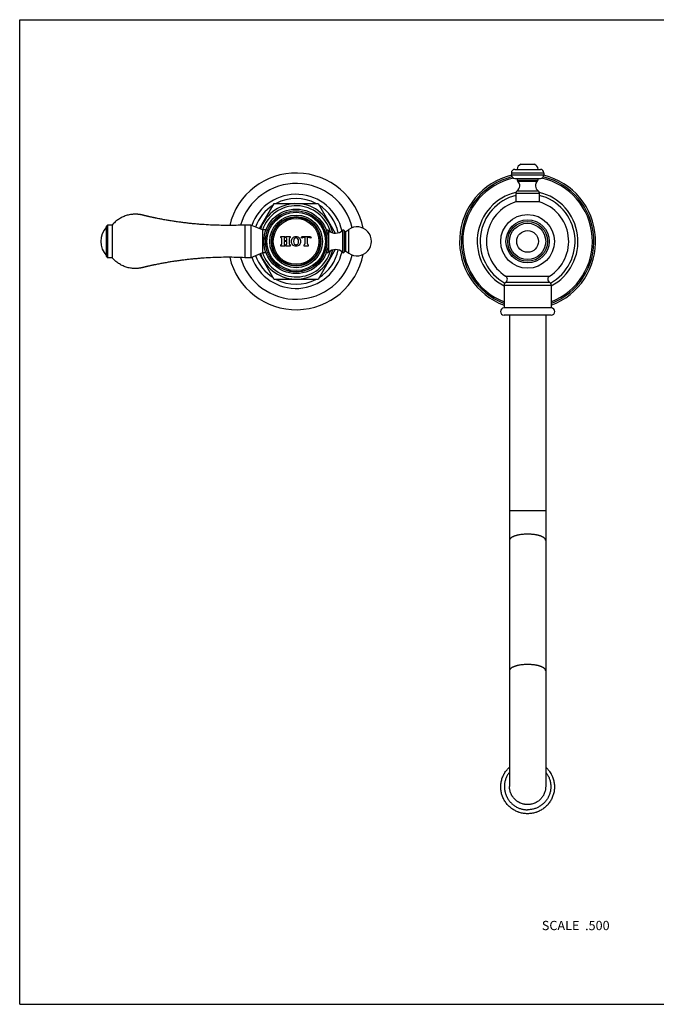
# Model space of a CAD drawing. Units: inches. Extents: x 0 to 11, y 0 to 8.5.
# Drawn here: x 0 to 5.5, y 0 to 8.5 of the extents above; entities that cross this region are included whole.
import ezdxf

# ---------------------------------------------------------------- set-up
doc = ezdxf.new("R2010")
doc.units = ezdxf.units.IN
doc.header["$LTSCALE"] = 0.605
doc.header["$MEASUREMENT"] = 0
doc.layers.get('0').update_dxf_attribs({"linetype": 'CONTINUOUS'})
doc.styles.get("Standard").update_dxf_attribs({"font": 'txt', "width": 0.8})

msp = doc.modelspace()

# ---------------------------------------------------------------- linework, layer by layer
at = {"color": 7, "linetype": 'CONTINUOUS'}
for p, q in [((0, 0), (0, 8.5)), ((0, 8.5), (11, 8.5)), ((4.3314, 7.2515), (4.4445, 7.2515)), ((4.2475, 7.178), (4.2475, 7.16)), ((4.2475, 7.178), (4.5285, 7.178)), ((4.2475, 7.16), (4.5285, 7.16)), ((4.2775, 7.208), (4.4985, 7.208)), ((4.5285, 7.178), (4.5285, 7.16)), ((4.2775, 7.13), (4.4985, 7.13)), ((4.2987, 7.13), (4.2987, 7.1145)), ((4.2987, 7.1145), (4.4772, 7.1145)), ((4.3022, 7.107), (4.4738, 7.107)), ((4.4772, 7.13), (4.4772, 7.1145)), ((4.2867, 7.0035), (4.2867, 6.9265)), ((4.2867, 7.0035), (4.4892, 7.0035)), ((4.2969, 7.0227), (4.479, 7.0227)), ((4.4892, 7.0035), (4.4892, 6.9265)), ((2.0719, 6.6953), (2.1984, 6.9145)), ((2.1984, 6.9145), (2.5775, 6.9145)), ((2.5775, 6.9145), (2.7263, 6.6568)), ((4.4892, 6.9265), (4.2867, 6.9265)), ((0.7497, 6.717), (0.7597, 6.727)), ((0.7497, 6.4555), (0.7497, 6.717)), ((0.7597, 6.727), (0.7597, 6.4455)), ((0.7997, 6.727), (0.7597, 6.727)), ((0.7997, 6.727), (0.7997, 6.4455)), ((1.9442, 6.727), (1.9442, 6.4455)), ((1.9967, 6.727), (1.9442, 6.727)), ((1.9967, 6.727), (1.9967, 6.4455)), ((2.0967, 6.6848), (1.9967, 6.727)), ((2.0967, 6.6848), (2.0967, 6.4878)), ((2.1267, 6.6848), (2.0967, 6.6848)), ((2.1267, 6.6848), (2.1267, 6.6835)), ((2.6492, 6.6835), (2.6492, 6.6843)), ((2.6563, 6.6843), (2.6492, 6.6843)), ((2.6563, 6.6617), (2.6563, 6.6843)), ((2.6666, 6.6804), (2.6666, 6.5935)), ((2.7923, 6.4905), (2.7923, 6.6821)), ((2.8058, 6.4963), (2.8058, 6.6763)), ((2.8181, 6.6717), (2.8427, 6.6888)), ((2.8181, 6.5009), (2.8181, 6.6717)), ((2.8427, 6.4838), (2.8427, 6.6888)), ((2.2555, 6.6193), (2.2555, 6.6283)), ((2.2555, 6.6283), (2.292, 6.6283)), ((2.2555, 6.5438), (2.2555, 6.5558)), ((2.2637, 6.5672), (2.2637, 6.6079)), ((2.2837, 6.5813), (2.2837, 6.5672)), ((2.2842, 6.6081), (2.2842, 6.5961)), ((2.3057, 6.5843), (2.2867, 6.5843)), ((2.2872, 6.5931), (2.3052, 6.5931)), ((2.292, 6.6283), (2.292, 6.6193)), ((2.292, 6.5558), (2.292, 6.5438)), ((2.3005, 6.6193), (2.3005, 6.6283)), ((2.3005, 6.6283), (2.337, 6.6283)), ((2.3005, 6.5438), (2.3005, 6.5558)), ((2.3082, 6.5961), (2.3082, 6.6081)), ((2.3087, 6.5672), (2.3087, 6.5813)), ((2.3287, 6.6079), (2.3287, 6.5672)), ((2.337, 6.6283), (2.337, 6.6193)), ((2.337, 6.5558), (2.337, 6.5438)), ((2.433, 6.6175), (2.4375, 6.6283)), ((2.4372, 6.6133), (2.433, 6.6175)), ((2.4375, 6.6283), (2.513, 6.6283)), ((2.4647, 6.6193), (2.4518, 6.6193)), ((2.457, 6.5438), (2.457, 6.5558)), ((2.4662, 6.5715), (2.4662, 6.6178)), ((2.4842, 6.6178), (2.4842, 6.5715)), ((2.4986, 6.6193), (2.4857, 6.6193)), ((2.4935, 6.5558), (2.4935, 6.5438)), ((2.513, 6.6283), (2.5175, 6.6175)), ((2.5175, 6.6175), (2.5132, 6.6133)), ((2.6666, 6.5791), (2.6666, 6.4922)), ((2.0967, 6.4878), (1.9967, 6.4455)), ((2.1984, 6.258), (2.0719, 6.4773)), ((2.1267, 6.4878), (2.0967, 6.4878)), ((2.1267, 6.4891), (2.1267, 6.4878)), ((2.292, 6.5438), (2.2555, 6.5438)), ((2.337, 6.5438), (2.3005, 6.5438)), ((2.4935, 6.5438), (2.457, 6.5438)), ((2.7263, 6.5158), (2.5775, 6.258)), ((2.6492, 6.4883), (2.6492, 6.4891)), ((2.6563, 6.4883), (2.6492, 6.4883)), ((2.6563, 6.4883), (2.6563, 6.5108)), ((2.8181, 6.5009), (2.8427, 6.4838)), ((0.7497, 6.4555), (0.7597, 6.4455)), ((0.7997, 6.4455), (0.7597, 6.4455)), ((1.9967, 6.4455), (1.9442, 6.4455)), ((2.5775, 6.258), (2.1984, 6.258)), ((4.1845, 6.2069), (4.1845, 6.0115)), ((4.1845, 6.2069), (4.5915, 6.2069)), ((4.1983, 6.2862), (4.5776, 6.2862)), ((4.1987, 6.2332), (4.5772, 6.2332)), ((4.5915, 6.2069), (4.5915, 6.0115)), ((4.5915, 6.0115), (4.1845, 6.0115)), ((4.5915, 5.949), (4.1845, 5.949)), ((4.2317, 5.949), (4.2317, 1.8802)), ((4.5442, 5.949), (4.5442, 1.8802)), ((4.5442, 4.2615), (4.2317, 4.2615)), ((0, 0), (11, 0))]:
    msp.add_line(p, q, dxfattribs=at)
for centre, radius in [((2.388, 6.5863), 0.2787), ((2.388, 6.5863), 0.2646), ((2.388, 6.5863), 0.2637), ((2.388, 6.5863), 0.2526), ((2.388, 6.5863), 0.2273), ((2.388, 6.5863), 0.2137), ((4.388, 6.5863), 0.2318), ((2.388, 6.5863), 0.2087), ((2.388, 6.5863), 0.1976), ((4.388, 6.5863), 0.1867), ((4.388, 6.5863), 0.1718), ((4.388, 6.5863), 0.1562), ((4.388, 6.5863), 0.0938)]:
    msp.add_circle(centre, radius, dxfattribs=at)
for centre, radius, start, end in [((4.343, 7.208), 0.045, 104.83511, 180), ((4.433, 7.208), 0.045, 0, 75.16489), ((2.388, 6.5863), 0.59, 11.07372, 166.51946), ((4.388, 6.5863), 0.5875, 103.81842, 249.73293), ((4.388, 6.5863), 0.5725, 103.63355, 249.17783), ((4.2775, 7.178), 0.03, 90, 180), ((4.2775, 7.16), 0.03, 180, 270), ((4.4985, 7.178), 0.03, 0, 90), ((4.4985, 7.16), 0.03, 270, 360), ((4.388, 6.5863), 0.5725, 290.82217, 76.36645), ((4.388, 6.5863), 0.5875, 290.26707, 76.18158), ((2.388, 6.5863), 0.5, 13.68198, 163.8212), ((4.388, 6.5863), 0.5599, 102.64892, 248.6865), ((4.2673, 7.0668), 0.0532, 303.84839, 49.02372), ((4.3087, 7.1145), 0.01, 180, 229.02372), ((4.5087, 7.0668), 0.0532, 130.97628, 236.15161), ((4.4672, 7.1145), 0.01, 310.97628, 360), ((4.388, 6.5863), 0.5599, 291.3135, 77.35108), ((2.388, 6.5863), 0.4065, 12.68689, 160.28571), ((4.388, 6.5863), 0.435, 103.35283, 242.10613), ((4.388, 6.5863), 0.41, 104.29773, 241.34398), ((4.3097, 7.0035), 0.023, 123.84839, 180), ((4.4662, 7.0035), 0.023, 0, 56.15161), ((4.388, 6.5863), 0.435, 297.89387, 76.64717), ((4.388, 6.5863), 0.41, 298.65602, 75.70227), ((2.388, 6.5863), 0.3705, 122.3705, 160.59585), ((2.388, 6.5863), 0.3257, 13.02967, 161.07743), ((2.388, 6.5863), 0.3073, 15.42687, 161.31489), ((2.388, 6.5863), 0.3705, 62.3705, 117.6295), ((2.388, 6.5863), 0.3705, 11.4117, 57.6295), ((4.388, 6.5863), 0.355, 106.57148, 237.70477), ((4.388, 6.5863), 0.355, 302.29523, 73.42852), ((0.8885, 6.5863), 0.1868, 137.98642, 222.01358), ((2.6563, 6.6688), 0.0155, 48.29187, 90), ((2.7285, 6.7498), 0.093, 228.29187, 313.30418), ((2.7978, 6.6763), 0.008, 0, 133.30418), ((2.8135, 6.6782), 0.008, 193.95925, 304.9005), ((2.9142, 6.5863), 0.125, 235.0995, 124.9005), ((2.2517, 6.6079), 0.012, 0, 71.79004), ((2.2517, 6.5672), 0.012, 288.20996, 360), ((2.2867, 6.5813), 0.003, 90, 180), ((2.2957, 6.5672), 0.012, 180, 251.79004), ((2.2962, 6.6081), 0.012, 110.74238, 180), ((2.2872, 6.5961), 0.003, 180, 270), ((2.2962, 6.6081), 0.012, 0, 69.25762), ((2.2967, 6.5672), 0.012, 288.20996, 360), ((2.3052, 6.5961), 0.003, 270, 360), ((2.3057, 6.5813), 0.003, 0, 90), ((2.3407, 6.6079), 0.012, 108.20996, 180), ((2.3407, 6.5672), 0.012, 180, 251.79004), ((2.4518, 6.5987), 0.0207, 90, 135), ((2.4482, 6.5715), 0.018, 299.0853, 360), ((2.4647, 6.6178), 0.0015, 0, 90), ((2.4857, 6.6178), 0.0015, 90, 180), ((2.5022, 6.5715), 0.018, 180, 240.9147), ((2.4986, 6.5987), 0.0207, 45, 90), ((2.388, 6.5863), 0.59, 193.48054, 348.92628), ((2.388, 6.5863), 0.5, 196.1788, 346.31802), ((2.388, 6.5863), 0.4065, 199.71429, 347.31311), ((2.388, 6.5863), 0.3705, 199.40415, 237.6295), ((2.388, 6.5863), 0.3257, 198.92257, 346.97033), ((2.388, 6.5863), 0.3073, 198.68511, 344.57313), ((2.388, 6.5863), 0.3705, 302.3705, 348.5883), ((2.6563, 6.5038), 0.0155, 270, 311.70813), ((2.7285, 6.4228), 0.093, 46.69582, 131.70813), ((2.7978, 6.4963), 0.008, 226.69582, 360), ((2.8135, 6.4944), 0.008, 55.0995, 166.04075), ((2.388, 6.5863), 0.3705, 242.3705, 297.6295), ((4.216, 6.2069), 0.0315, 123.20382, 180), ((4.1815, 6.2596), 0.0315, 303.20382, 57.70477), ((4.5945, 6.2596), 0.0315, 122.29523, 236.79618), ((4.56, 6.2069), 0.0315, 0, 56.79618), ((4.1845, 5.9803), 0.0312, 90, 270), ((4.5915, 5.9803), 0.0312, 270, 90)]:
    msp.add_arc(centre, radius, start, end, dxfattribs=at)
for points, knots in [([(1.9442, 6.727), (1.9196, 6.7259), (1.8705, 6.7243), (1.7967, 6.7235), (1.7229, 6.7245), (1.6492, 6.7272), (1.5878, 6.7309), (1.5387, 6.7348), (1.502, 6.7381), (1.4653, 6.7418), (1.4286, 6.746), (1.392, 6.7506), (1.3555, 6.7557), (1.319, 6.7612), (1.2886, 6.7661), (1.2644, 6.7702), (1.2462, 6.7735), (1.2281, 6.7768), (1.21, 6.7802), (1.1919, 6.7838), (1.1768, 6.7868), (1.1647, 6.7893), (1.1557, 6.7912), (1.1467, 6.7931), (1.1377, 6.7951), (1.1287, 6.797), (1.1197, 6.799), (1.1122, 6.8007), (1.1062, 6.8021), (1.1017, 6.8031), (1.0972, 6.8041), (1.0934, 6.805), (1.0904, 6.8057), (1.0882, 6.8062), (1.0859, 6.8068), (1.0841, 6.8072), (1.0826, 6.8076), (1.0815, 6.8078), (1.0803, 6.8081), (1.0792, 6.8084), (1.0783, 6.8086), (1.0775, 6.8088), (1.077, 6.8089), (1.0764, 6.809), (1.0758, 6.8091), (1.0753, 6.8093), (1.0747, 6.8094), (1.0742, 6.8096), (1.0734, 6.8098), (1.0727, 6.81), (1.072, 6.8102), (1.0712, 6.8104), (1.0703, 6.8107), (1.0692, 6.811), (1.0681, 6.8113), (1.067, 6.8116), (1.0655, 6.812), (1.0636, 6.8125), (1.0614, 6.8131), (1.0592, 6.8137), (1.0569, 6.8142), (1.0547, 6.8147), (1.0517, 6.8153), (1.0479, 6.8161), (1.0434, 6.8169), (1.0388, 6.8177), (1.0342, 6.8184), (1.0281, 6.8192), (1.0205, 6.8199), (1.0113, 6.8205), (1.0021, 6.8208), (0.9928, 6.8208), (0.9836, 6.8204), (0.9714, 6.8195), (0.9561, 6.8175), (0.938, 6.8138), (0.9202, 6.8088), (0.9029, 6.8026), (0.886, 6.7951), (0.8697, 6.7865), (0.854, 6.7767), (0.8391, 6.7658), (0.825, 6.7539), (0.8118, 6.741), (0.8036, 6.7318), (0.7997, 6.727)], [0, 0, 0, 0, 0.062502, 0.125003, 0.187505, 0.250006, 0.312508, 0.343759, 0.375011, 0.406262, 0.437513, 0.468765, 0.500016, 0.531267, 0.562519, 0.578145, 0.59377, 0.609396, 0.625022, 0.640647, 0.656273, 0.664086, 0.671899, 0.679712, 0.687525, 0.695338, 0.703151, 0.710963, 0.71487, 0.718776, 0.722683, 0.726589, 0.728542, 0.730496, 0.732449, 0.734402, 0.735379, 0.736355, 0.737332, 0.738308, 0.739285, 0.739773, 0.740262, 0.74075, 0.741239, 0.741727, 0.742215, 0.742703, 0.743192, 0.744168, 0.744657, 0.745145, 0.746122, 0.747098, 0.748075, 0.749051, 0.750028, 0.751981, 0.753934, 0.755888, 0.757841, 0.759794, 0.761747, 0.765654, 0.76956, 0.773466, 0.777373, 0.781279, 0.789092, 0.796904, 0.804717, 0.812529, 0.820342, 0.828154, 0.843776, 0.859399, 0.875021, 0.890644, 0.906266, 0.921889, 0.937511, 0.953133, 0.968755, 0.984378, 1, 1, 1, 1]), ([(2.348, 6.5863), (2.348, 6.5982), (2.3545, 6.62), (2.3871, 6.6324), (2.4197, 6.6199), (2.4265, 6.5982), (2.4265, 6.5863)], [0, 0, 0, 0, 0.273039, 0.49969, 0.726392, 1, 1, 1, 1]), ([(2.4265, 6.5863), (2.4265, 6.5744), (2.4197, 6.5527), (2.3871, 6.5401), (2.3545, 6.5526), (2.348, 6.5744), (2.348, 6.5863)], [0, 0, 0, 0, 0.273609, 0.500279, 0.726961, 1, 1, 1, 1]), ([(2.4086, 6.5863), (2.4086, 6.5947), (2.4067, 6.609), (2.3871, 6.6197), (2.3674, 6.6091), (2.3661, 6.5947), (2.3661, 6.5863)], [0, 0, 0, 0, 0.291101, 0.500787, 0.710473, 1, 1, 1, 1]), ([(2.3661, 6.5863), (2.3661, 6.5779), (2.3674, 6.5635), (2.3871, 6.5529), (2.4067, 6.5636), (2.4086, 6.5779), (2.4086, 6.5863)], [0, 0, 0, 0, 0.289527, 0.499213, 0.708899, 1, 1, 1, 1]), ([(1.9442, 6.4455), (1.9196, 6.4467), (1.8705, 6.4483), (1.7967, 6.4491), (1.7229, 6.4481), (1.6492, 6.4454), (1.5878, 6.4417), (1.5387, 6.4378), (1.502, 6.4345), (1.4653, 6.4308), (1.4286, 6.4266), (1.392, 6.422), (1.3555, 6.4169), (1.319, 6.4114), (1.2886, 6.4065), (1.2644, 6.4024), (1.2462, 6.3991), (1.2281, 6.3958), (1.21, 6.3924), (1.1919, 6.3888), (1.1768, 6.3858), (1.1647, 6.3833), (1.1557, 6.3814), (1.1467, 6.3795), (1.1377, 6.3775), (1.1287, 6.3756), (1.1197, 6.3736), (1.1122, 6.3719), (1.1062, 6.3705), (1.1017, 6.3695), (1.0972, 6.3684), (1.0934, 6.3676), (1.0904, 6.3669), (1.0882, 6.3664), (1.0859, 6.3658), (1.0841, 6.3654), (1.0826, 6.365), (1.0815, 6.3648), (1.0803, 6.3645), (1.0792, 6.3642), (1.0783, 6.364), (1.0775, 6.3638), (1.077, 6.3637), (1.0764, 6.3636), (1.0758, 6.3635), (1.0753, 6.3633), (1.0747, 6.3632), (1.0742, 6.363), (1.0734, 6.3628), (1.0727, 6.3626), (1.072, 6.3624), (1.0712, 6.3621), (1.0703, 6.3619), (1.0692, 6.3616), (1.0681, 6.3613), (1.067, 6.361), (1.0655, 6.3605), (1.0636, 6.3601), (1.0614, 6.3595), (1.0592, 6.3589), (1.0569, 6.3584), (1.0547, 6.3579), (1.0517, 6.3573), (1.0479, 6.3565), (1.0434, 6.3556), (1.0388, 6.3549), (1.0342, 6.3542), (1.0281, 6.3534), (1.0205, 6.3527), (1.0113, 6.352), (1.0021, 6.3518), (0.9928, 6.3518), (0.9836, 6.3522), (0.9714, 6.3531), (0.9561, 6.3551), (0.938, 6.3588), (0.9202, 6.3638), (0.9029, 6.37), (0.886, 6.3775), (0.8697, 6.3861), (0.854, 6.3959), (0.8391, 6.4068), (0.825, 6.4187), (0.8118, 6.4316), (0.8036, 6.4408), (0.7997, 6.4455)], [0, 0, 0, 0, 0.062502, 0.125003, 0.187505, 0.250006, 0.312508, 0.343759, 0.375011, 0.406262, 0.437513, 0.468765, 0.500016, 0.531267, 0.562519, 0.578145, 0.59377, 0.609396, 0.625022, 0.640647, 0.656273, 0.664086, 0.671899, 0.679712, 0.687525, 0.695338, 0.703151, 0.710963, 0.71487, 0.718776, 0.722683, 0.726589, 0.728542, 0.730496, 0.732449, 0.734402, 0.735379, 0.736355, 0.737332, 0.738308, 0.739285, 0.739773, 0.740262, 0.74075, 0.741239, 0.741727, 0.742215, 0.742703, 0.743192, 0.744168, 0.744657, 0.745145, 0.746122, 0.747098, 0.748075, 0.749051, 0.750028, 0.751981, 0.753934, 0.755888, 0.757841, 0.759794, 0.761747, 0.765654, 0.76956, 0.773466, 0.777373, 0.781279, 0.789092, 0.796904, 0.804717, 0.812529, 0.820342, 0.828154, 0.843776, 0.859399, 0.875021, 0.890644, 0.906266, 0.921889, 0.937511, 0.953133, 0.968755, 0.984378, 1, 1, 1, 1]), ([(4.388, 4.0585), (4.3829, 4.0585), (4.3727, 4.0583), (4.3576, 4.0575), (4.3427, 4.0563), (4.3283, 4.0545), (4.3167, 4.0526), (4.3077, 4.0509), (4.3012, 4.0495), (4.2949, 4.048), (4.2889, 4.0464), (4.2831, 4.0447), (4.2775, 4.0429), (4.2722, 4.041), (4.2672, 4.039), (4.2625, 4.0369), (4.2581, 4.0348), (4.254, 4.0326), (4.2502, 4.0303), (4.2468, 4.028), (4.2436, 4.0256), (4.2409, 4.0231), (4.2385, 4.0206), (4.2364, 4.0181), (4.2347, 4.0155), (4.2334, 4.0129), (4.2324, 4.0103), (4.2318, 4.0077), (4.2317, 4.0059), (4.2317, 4.005)], [0, 0, 0, 0, 0.087666, 0.174585, 0.260025, 0.34327, 0.423634, 0.462534, 0.500476, 0.537389, 0.573202, 0.607854, 0.641286, 0.673445, 0.704286, 0.733769, 0.761866, 0.788554, 0.813826, 0.837685, 0.860151, 0.881263, 0.901081, 0.919692, 0.937214, 0.9538, 0.969638, 0.984954, 1, 1, 1, 1]), ([(4.5442, 4.005), (4.5442, 4.0059), (4.5441, 4.0077), (4.5435, 4.0103), (4.5426, 4.0129), (4.5412, 4.0155), (4.5395, 4.0181), (4.5375, 4.0206), (4.5351, 4.0231), (4.5323, 4.0256), (4.5292, 4.028), (4.5257, 4.0303), (4.5219, 4.0326), (4.5178, 4.0348), (4.5134, 4.0369), (4.5087, 4.039), (4.5037, 4.041), (4.4984, 4.0429), (4.4928, 4.0447), (4.487, 4.0464), (4.481, 4.048), (4.4747, 4.0495), (4.4682, 4.0509), (4.4593, 4.0526), (4.4476, 4.0545), (4.4332, 4.0563), (4.4184, 4.0575), (4.4032, 4.0583), (4.3931, 4.0585), (4.388, 4.0585)], [0, 0, 0, 0, 0.015046, 0.030362, 0.0462, 0.062786, 0.080308, 0.098919, 0.118737, 0.139849, 0.162315, 0.186174, 0.211446, 0.238134, 0.266231, 0.295714, 0.326555, 0.358714, 0.392146, 0.426798, 0.462611, 0.499524, 0.537466, 0.576366, 0.65673, 0.739975, 0.825415, 0.912334, 1, 1, 1, 1]), ([(4.388, 2.9333), (4.3829, 2.9333), (4.3727, 2.9331), (4.3576, 2.9323), (4.3427, 2.9311), (4.3283, 2.9293), (4.3167, 2.9274), (4.3077, 2.9257), (4.3012, 2.9243), (4.2949, 2.9228), (4.2889, 2.9212), (4.2831, 2.9195), (4.2775, 2.9177), (4.2722, 2.9158), (4.2672, 2.9138), (4.2625, 2.9117), (4.2581, 2.9096), (4.254, 2.9074), (4.2502, 2.9051), (4.2468, 2.9028), (4.2436, 2.9004), (4.2409, 2.8979), (4.2385, 2.8954), (4.2364, 2.8929), (4.2347, 2.8903), (4.2334, 2.8877), (4.2324, 2.8851), (4.2318, 2.8825), (4.2317, 2.8807), (4.2317, 2.8798)], [0, 0, 0, 0, 0.087666, 0.174585, 0.260025, 0.34327, 0.423634, 0.462534, 0.500476, 0.537389, 0.573202, 0.607854, 0.641286, 0.673445, 0.704286, 0.733769, 0.761866, 0.788554, 0.813826, 0.837685, 0.860151, 0.881263, 0.901081, 0.919692, 0.937214, 0.9538, 0.969638, 0.984954, 1, 1, 1, 1]), ([(4.5442, 2.8798), (4.5442, 2.8807), (4.5441, 2.8825), (4.5435, 2.8851), (4.5426, 2.8877), (4.5412, 2.8903), (4.5395, 2.8929), (4.5375, 2.8954), (4.5351, 2.8979), (4.5323, 2.9004), (4.5292, 2.9028), (4.5257, 2.9051), (4.5219, 2.9074), (4.5178, 2.9096), (4.5134, 2.9117), (4.5087, 2.9138), (4.5037, 2.9158), (4.4984, 2.9177), (4.4928, 2.9195), (4.487, 2.9212), (4.481, 2.9228), (4.4747, 2.9243), (4.4682, 2.9257), (4.4593, 2.9274), (4.4476, 2.9293), (4.4332, 2.9311), (4.4184, 2.9323), (4.4032, 2.9331), (4.3931, 2.9333), (4.388, 2.9333)], [0, 0, 0, 0, 0.015046, 0.030362, 0.0462, 0.062786, 0.080308, 0.098919, 0.118737, 0.139849, 0.162315, 0.186174, 0.211446, 0.238134, 0.266231, 0.295714, 0.326555, 0.358714, 0.392146, 0.426798, 0.462611, 0.499524, 0.537466, 0.576366, 0.65673, 0.739975, 0.825415, 0.912334, 1, 1, 1, 1]), ([(4.388, 1.6453), (4.3822, 1.6453), (4.3734, 1.6457), (4.3619, 1.6467), (4.3504, 1.6483), (4.3361, 1.651), (4.3221, 1.6547), (4.3111, 1.6583), (4.3002, 1.6624), (4.2869, 1.6682), (4.2715, 1.6763), (4.2567, 1.6856), (4.2427, 1.696), (4.2296, 1.7073), (4.2173, 1.7196), (4.2059, 1.7328), (4.1956, 1.7469), (4.1864, 1.7616), (4.1783, 1.777), (4.1714, 1.793), (4.1657, 1.8094), (4.1613, 1.8262), (4.1582, 1.8433), (4.1563, 1.8606), (4.1557, 1.8779), (4.1565, 1.8953), (4.1586, 1.9125), (4.1619, 1.9296), (4.1666, 1.9464), (4.1724, 1.9627), (4.1783, 1.9759), (4.1837, 1.9862), (4.1893, 1.9963), (4.1972, 2.0085), (4.2059, 2.0201), (4.2134, 2.0289), (4.2212, 2.0375), (4.2274, 2.0436), (4.2317, 2.0475)], [0, 0, 0, 0, 0.031303, 0.046957, 0.06261, 0.09391, 0.125207, 0.140857, 0.156506, 0.187795, 0.219078, 0.250356, 0.281627, 0.312892, 0.34415, 0.375402, 0.406647, 0.437886, 0.469119, 0.500347, 0.531571, 0.56279, 0.594007, 0.625223, 0.656437, 0.687651, 0.718866, 0.750084, 0.781304, 0.812528, 0.843757, 0.859376, 0.874997, 0.906236, 0.937483, 0.953111, 0.968741, 1, 1, 1, 1]), ([(4.5442, 2.0475), (4.5485, 2.0436), (4.5547, 2.0375), (4.5625, 2.0289), (4.57, 2.0201), (4.5787, 2.0085), (4.5866, 1.9963), (4.5923, 1.9862), (4.5976, 1.9759), (4.6035, 1.9627), (4.6094, 1.9464), (4.614, 1.9296), (4.6174, 1.9125), (4.6194, 1.8953), (4.6202, 1.8779), (4.6196, 1.8606), (4.6178, 1.8433), (4.6146, 1.8262), (4.6102, 1.8094), (4.6045, 1.793), (4.5976, 1.777), (4.5895, 1.7616), (4.5803, 1.7469), (4.57, 1.7328), (4.5587, 1.7196), (4.5464, 1.7073), (4.5332, 1.696), (4.5192, 1.6856), (4.5044, 1.6763), (4.489, 1.6682), (4.4757, 1.6624), (4.4649, 1.6583), (4.4538, 1.6547), (4.4398, 1.651), (4.4255, 1.6483), (4.414, 1.6467), (4.4025, 1.6457), (4.3938, 1.6453), (4.388, 1.6453)], [0, 0, 0, 0, 0.031259, 0.046889, 0.062517, 0.093764, 0.125003, 0.140624, 0.156243, 0.187472, 0.218696, 0.249916, 0.281134, 0.312349, 0.343563, 0.374777, 0.405993, 0.43721, 0.468429, 0.499653, 0.530881, 0.562114, 0.593353, 0.624598, 0.65585, 0.687108, 0.718373, 0.749644, 0.780922, 0.812205, 0.843494, 0.859143, 0.874793, 0.90609, 0.93739, 0.953043, 0.968697, 1, 1, 1, 1]), ([(4.2317, 2.0045), (4.2288, 2.0008), (4.2231, 1.9933), (4.2155, 1.9815), (4.2087, 1.9692), (4.2028, 1.9565), (4.1979, 1.9433), (4.1938, 1.9299), (4.1907, 1.9162), (4.1886, 1.9023), (4.1875, 1.8883), (4.1874, 1.8743), (4.1882, 1.8602), (4.19, 1.8463), (4.1929, 1.8326), (4.1966, 1.819), (4.2014, 1.8058), (4.207, 1.7929), (4.2135, 1.7805), (4.2209, 1.7685), (4.2291, 1.7571), (4.2381, 1.7463), (4.2479, 1.7362), (4.2583, 1.7267), (4.2694, 1.7181), (4.281, 1.7102), (4.2932, 1.7031), (4.3059, 1.6969), (4.3189, 1.6916), (4.3323, 1.6873), (4.346, 1.6838), (4.3599, 1.6814), (4.3739, 1.6799), (4.3833, 1.6796), (4.388, 1.6796)], [0, 0, 0, 0, 0.031246, 0.062484, 0.093715, 0.12494, 0.156158, 0.187371, 0.21858, 0.249786, 0.28099, 0.312193, 0.343397, 0.374603, 0.405811, 0.437023, 0.468239, 0.499462, 0.530691, 0.561927, 0.593171, 0.624423, 0.655683, 0.686952, 0.718229, 0.749514, 0.780806, 0.812105, 0.843411, 0.874722, 0.906038, 0.937357, 0.968678, 1, 1, 1, 1]), ([(4.5442, 2.0045), (4.5472, 2.0008), (4.5528, 1.9933), (4.5604, 1.9815), (4.5672, 1.9692), (4.5731, 1.9565), (4.5781, 1.9433), (4.5821, 1.9299), (4.5852, 1.9162), (4.5873, 1.9023), (4.5884, 1.8883), (4.5886, 1.8743), (4.5877, 1.8602), (4.5859, 1.8463), (4.5831, 1.8326), (4.5793, 1.819), (4.5746, 1.8058), (4.5689, 1.7929), (4.5624, 1.7805), (4.555, 1.7685), (4.5468, 1.7571), (4.5378, 1.7463), (4.528, 1.7362), (4.5176, 1.7267), (4.5065, 1.7181), (4.4949, 1.7102), (4.4827, 1.7031), (4.4701, 1.6969), (4.457, 1.6916), (4.4436, 1.6873), (4.4299, 1.6838), (4.4161, 1.6814), (4.402, 1.6799), (4.3927, 1.6796), (4.388, 1.6796)], [0, 0, 0, 0, 0.031246, 0.062484, 0.093715, 0.12494, 0.156158, 0.187371, 0.21858, 0.249786, 0.28099, 0.312193, 0.343397, 0.374603, 0.405811, 0.437023, 0.468239, 0.499462, 0.530691, 0.561927, 0.593171, 0.624423, 0.655683, 0.686952, 0.718229, 0.749514, 0.780806, 0.812105, 0.843411, 0.874722, 0.906038, 0.937357, 0.968678, 1, 1, 1, 1]), ([(4.388, 1.7244), (4.3854, 1.7244), (4.3803, 1.7245), (4.3726, 1.7251), (4.365, 1.726), (4.3549, 1.7277), (4.3425, 1.7308), (4.3305, 1.7351), (4.3211, 1.7393), (4.3142, 1.7427), (4.3076, 1.7465), (4.2989, 1.752), (4.2886, 1.7596), (4.2773, 1.7698), (4.267, 1.7812), (4.2593, 1.7915), (4.2539, 1.8001), (4.2501, 1.8067), (4.2466, 1.8136), (4.2425, 1.8229), (4.2382, 1.8349), (4.2351, 1.8473), (4.2333, 1.8573), (4.2324, 1.8649), (4.2318, 1.8725), (4.2317, 1.8776), (4.2317, 1.8802)], [0, 0, 0, 0, 0.031313, 0.062628, 0.09394, 0.125251, 0.187847, 0.250429, 0.281724, 0.313014, 0.3443, 0.37558, 0.438105, 0.500607, 0.563086, 0.625542, 0.656771, 0.687995, 0.719215, 0.750429, 0.812828, 0.875213, 0.906412, 0.937609, 0.968805, 1, 1, 1, 1]), ([(4.5442, 1.8802), (4.5442, 1.8776), (4.5441, 1.8725), (4.5435, 1.8649), (4.5426, 1.8573), (4.5408, 1.8473), (4.5377, 1.8349), (4.5334, 1.8229), (4.5293, 1.8136), (4.5258, 1.8067), (4.5221, 1.8001), (4.5166, 1.7915), (4.509, 1.7812), (4.4987, 1.7698), (4.4873, 1.7596), (4.477, 1.752), (4.4684, 1.7465), (4.4617, 1.7427), (4.4548, 1.7393), (4.4455, 1.7351), (4.4334, 1.7308), (4.421, 1.7277), (4.4109, 1.726), (4.4033, 1.7251), (4.3956, 1.7245), (4.3905, 1.7244), (4.388, 1.7244)], [0, 0, 0, 0, 0.031195, 0.062391, 0.093588, 0.124787, 0.187172, 0.249571, 0.280785, 0.312005, 0.343229, 0.374458, 0.436914, 0.499393, 0.561895, 0.62442, 0.6557, 0.686986, 0.718276, 0.749571, 0.812153, 0.874749, 0.90606, 0.937372, 0.968687, 1, 1, 1, 1])]:
    msp.add_open_spline(points, degree=3, knots=knots, dxfattribs=at)

# ---------------------------------------------------------------- texts
at = {"color": 2, "linetype": 'CONTINUOUS', "insert": (5.0965, 0.7202), "char_height": 0.08, "width": 0.704, "attachment_point": 3, "line_spacing_factor": 0.9}
msp.add_mtext('SCALE  .500', dxfattribs=at)

doc.saveas('drawing.dxf')
